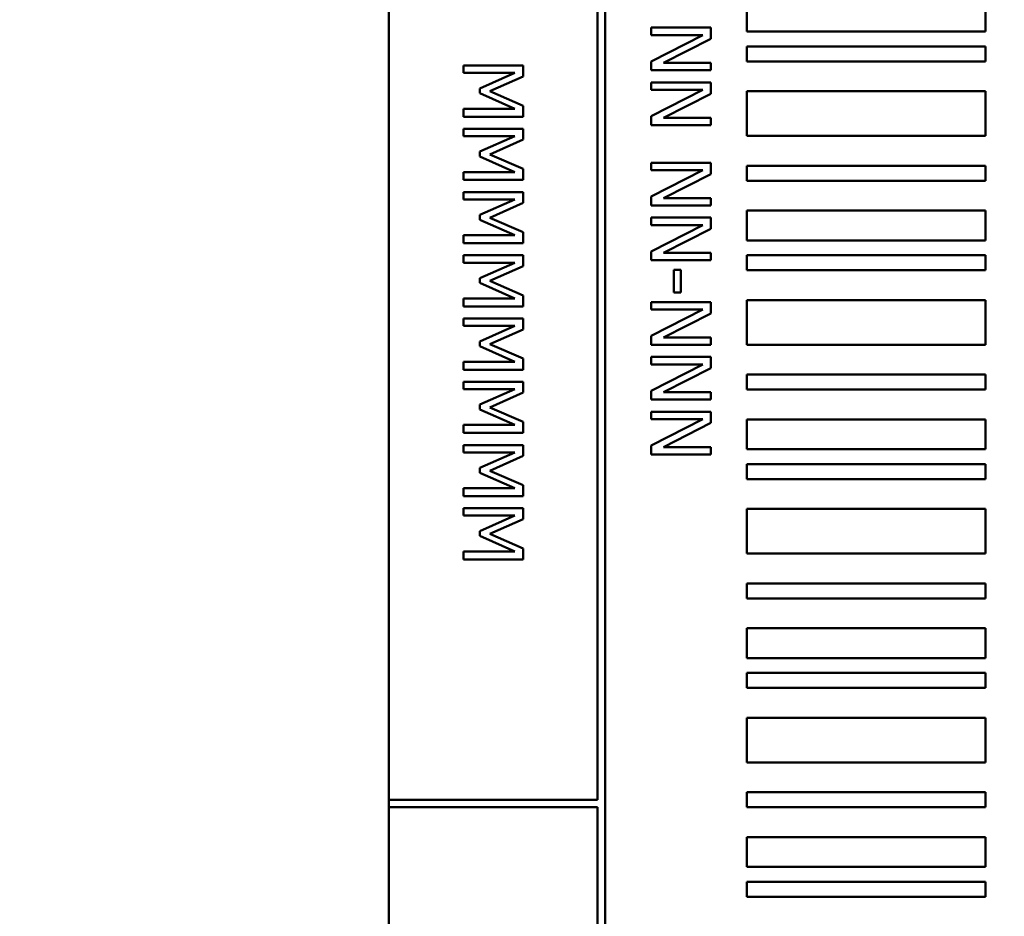
# Model space of a CAD drawing. Units: millimetres. Extents: x 0 to 2970, y 0 to 2100.
# Drawn here: x 1239 to 1272, y 981 to 1011 of the extents above; entities that cross this region are included whole.
import ezdxf

# ---------------------------------------------------------------- set-up
doc = ezdxf.new("R2010")
doc.units = ezdxf.units.MM
doc.header["$LTSCALE"] = 5
doc.layers.add('Bemaßung (ISO)', color=7, linetype='Continuous', lineweight=25)
doc.layers.add('Sichtbar (ISO)', color=7, linetype='Continuous', lineweight=50)
doc.styles.add('Notiztext (DIN)', font='isocpeur.ttf')
doc.dimstyles.new('Standard (DIN)', dxfattribs={"dimscale": 5, "dimtxt": 3.5, "dimasz": 2.5, "dimexe": 3.175, "dimexo": 0.8, "dimgap": 0.8, "dimtad": 1, "dimrnd": 1e-08, "dimzin": 0, "dimtxsty": 'Notiztext (DIN)', "dimcen": 0.09, "dimdle": 10, "dimclrd": 256, "dimclre": 256, "dimclrt": 256, "dimadec": 0, "dimazin": 0, "dimtol": 1, "dimtfac": 1, "dimtmove": 0, "dimatfit": 3, "dimfxl": 1, "dimtolj": 1, "dimtzin": 0, "dimlwd": -1, "dimlwe": -1, "dimarcsym": 0})

# ---------------------------------------------------------------- blocks, each defined once
blk = doc.blocks.new('*D10')
at = {"layer": 'Bemaßung (ISO)', "transparency": 16777216}
for p, q in [((1141.172, 1003.489), (1141.172, 1163.527)), ((1203.941, 1077.489), (1203.941, 1163.527)), ((1153.672, 1147.652), (1191.441, 1147.652))]:
    blk.add_line(p, q, dxfattribs=at)
for points in [[(1153.672, 1149.736), (1153.672, 1145.569), (1141.172, 1147.652)], [(1191.441, 1149.736), (1191.441, 1145.569), (1203.941, 1147.652)]]:
    blk.add_solid(points, dxfattribs=at)
at = {"layer": 'Defpoints', "color": 0, "transparency": 16777216}
for p in [(1203.941, 1147.652), (1203.941, 1073.489), (1141.172, 999.489)]:
    blk.add_point(p, dxfattribs=at)
at = {"layer": 'Bemaßung (ISO)', "transparency": 16777216, "insert": (1035.182, 1174.402), "char_height": 17.5, "attachment_point": 1, "style": 'Notiztext (DIN)'}
blk.add_mtext('\\A1;62,8±1,0 mm [2,47%%p0,04 in]', dxfattribs=at)

msp = doc.modelspace()

# ---------------------------------------------------------------- linework, layer by layer
at = {"layer": 'Sichtbar (ISO)'}
for p, q in [((1258.192, 952.489), (1258.192, 1047.489)), ((1250.941, 984.739), (1250.941, 1015.239)), ((1257.942, 1015.239), (1257.942, 984.739)), ((1262.942, 1011.489), (1262.942, 1010.489)), ((1270.942, 1010.489), (1270.942, 1011.489)), ((1259.739, 1010.621), (1259.739, 1010.373)), ((1261.739, 1010.621), (1259.739, 1010.621)), ((1261.739, 1010.244), (1261.739, 1010.621)), ((1262.942, 1010.489), (1270.942, 1010.489)), ((1261.464, 1010.373), (1259.739, 1009.488)), ((1259.739, 1010.373), (1261.464, 1010.373)), ((1260.156, 1009.438), (1261.739, 1010.244)), ((1262.942, 1009.989), (1262.942, 1009.489)), ((1270.942, 1009.989), (1262.942, 1009.989)), ((1270.942, 1009.489), (1270.942, 1009.989)), ((1259.739, 1009.488), (1259.739, 1009.19)), ((1262.942, 1009.489), (1270.942, 1009.489)), ((1253.445, 1009.35), (1253.445, 1009.102)), ((1255.445, 1009.35), (1253.445, 1009.35)), ((1255.445, 1008.987), (1255.445, 1009.35)), ((1259.739, 1009.19), (1261.739, 1009.19)), ((1261.739, 1009.438), (1260.156, 1009.438)), ((1261.739, 1009.19), (1261.739, 1009.438)), ((1253.445, 1009.102), (1255.168, 1009.102)), ((1255.168, 1009.102), (1253.996, 1008.585)), ((1254.332, 1008.488), (1255.445, 1008.987)), ((1253.996, 1008.585), (1253.996, 1008.423)), ((1255.445, 1008.005), (1254.332, 1008.488)), ((1259.739, 1008.785), (1259.739, 1008.537)), ((1261.739, 1008.785), (1259.739, 1008.785)), ((1261.464, 1008.537), (1259.739, 1007.652)), ((1259.739, 1008.537), (1261.464, 1008.537)), ((1261.739, 1008.407), (1261.739, 1008.785)), ((1262.942, 1008.489), (1262.942, 1006.989)), ((1270.942, 1008.489), (1262.942, 1008.489)), ((1270.942, 1006.989), (1270.942, 1008.489)), ((1253.996, 1008.423), (1255.168, 1007.901)), ((1260.156, 1007.602), (1261.739, 1008.407)), ((1255.168, 1007.901), (1253.445, 1007.901)), ((1253.445, 1007.901), (1253.445, 1007.635)), ((1255.445, 1007.635), (1255.445, 1008.005)), ((1253.445, 1007.635), (1255.445, 1007.635)), ((1259.739, 1007.652), (1259.739, 1007.354)), ((1261.739, 1007.602), (1260.156, 1007.602)), ((1261.739, 1007.354), (1261.739, 1007.602)), ((1253.445, 1007.23), (1253.445, 1006.982)), ((1255.445, 1007.23), (1253.445, 1007.23)), ((1255.445, 1006.867), (1255.445, 1007.23)), ((1259.739, 1007.354), (1261.739, 1007.354)), ((1253.445, 1006.982), (1255.168, 1006.982)), ((1255.168, 1006.982), (1253.996, 1006.465)), ((1254.332, 1006.368), (1255.445, 1006.867)), ((1262.942, 1006.989), (1270.942, 1006.989)), ((1253.996, 1006.465), (1253.996, 1006.303)), ((1253.996, 1006.303), (1255.168, 1005.781)), ((1255.445, 1005.885), (1254.332, 1006.368)), ((1255.445, 1005.515), (1255.445, 1005.885)), ((1259.739, 1006.09), (1259.739, 1005.842)), ((1261.739, 1006.09), (1259.739, 1006.09)), ((1261.464, 1005.842), (1259.739, 1004.957)), ((1259.739, 1005.842), (1261.464, 1005.842)), ((1261.739, 1005.712), (1261.739, 1006.09)), ((1262.942, 1005.989), (1262.942, 1005.489)), ((1270.942, 1005.989), (1262.942, 1005.989)), ((1270.942, 1005.489), (1270.942, 1005.989)), ((1255.168, 1005.781), (1253.445, 1005.781)), ((1253.445, 1005.781), (1253.445, 1005.515)), ((1253.445, 1005.515), (1255.445, 1005.515)), ((1260.156, 1004.907), (1261.739, 1005.712)), ((1262.942, 1005.489), (1270.942, 1005.489)), ((1253.445, 1005.11), (1253.445, 1004.862)), ((1255.445, 1005.11), (1253.445, 1005.11)), ((1253.445, 1004.862), (1255.168, 1004.862)), ((1255.168, 1004.862), (1253.996, 1004.345)), ((1255.445, 1004.747), (1255.445, 1005.11)), ((1259.739, 1004.957), (1259.739, 1004.659)), ((1261.739, 1004.907), (1260.156, 1004.907)), ((1261.739, 1004.659), (1261.739, 1004.907)), ((1254.332, 1004.248), (1255.445, 1004.747)), ((1259.739, 1004.659), (1261.739, 1004.659)), ((1253.996, 1004.345), (1253.996, 1004.183)), ((1253.996, 1004.183), (1255.168, 1003.661)), ((1255.445, 1003.765), (1254.332, 1004.248)), ((1259.739, 1004.253), (1259.739, 1004.005)), ((1261.739, 1004.253), (1259.739, 1004.253)), ((1261.739, 1003.876), (1261.739, 1004.253)), ((1262.942, 1004.489), (1262.942, 1003.489)), ((1270.942, 1004.489), (1262.942, 1004.489)), ((1270.942, 1003.489), (1270.942, 1004.489)), ((1261.464, 1004.005), (1259.739, 1003.121)), ((1259.739, 1004.005), (1261.464, 1004.005)), ((1260.156, 1003.07), (1261.739, 1003.876)), ((1255.168, 1003.661), (1253.445, 1003.661)), ((1253.445, 1003.661), (1253.445, 1003.395)), ((1255.445, 1003.395), (1255.445, 1003.765)), ((1253.445, 1003.395), (1255.445, 1003.395)), ((1262.942, 1003.489), (1270.942, 1003.489)), ((1253.445, 1002.99), (1253.445, 1002.742)), ((1255.445, 1002.99), (1253.445, 1002.99)), ((1255.445, 1002.627), (1255.445, 1002.99)), ((1259.739, 1003.121), (1259.739, 1002.822)), ((1261.739, 1003.07), (1260.156, 1003.07)), ((1261.739, 1002.822), (1261.739, 1003.07)), ((1262.942, 1002.989), (1262.942, 1002.489)), ((1270.942, 1002.989), (1262.942, 1002.989)), ((1270.942, 1002.489), (1270.942, 1002.989)), ((1253.445, 1002.742), (1255.168, 1002.742)), ((1255.168, 1002.742), (1253.996, 1002.225)), ((1254.332, 1002.128), (1255.445, 1002.627)), ((1259.739, 1002.822), (1261.739, 1002.822)), ((1253.996, 1002.225), (1253.996, 1002.063)), ((1260.736, 1002.498), (1260.493, 1002.498)), ((1260.493, 1002.498), (1260.493, 1001.741)), ((1260.736, 1001.741), (1260.736, 1002.498)), ((1262.942, 1002.489), (1270.942, 1002.489)), ((1253.996, 1002.063), (1255.168, 1001.541)), ((1255.445, 1001.645), (1254.332, 1002.128)), ((1255.168, 1001.541), (1253.445, 1001.541)), ((1253.445, 1001.541), (1253.445, 1001.275)), ((1255.445, 1001.275), (1255.445, 1001.645)), ((1260.493, 1001.741), (1260.736, 1001.741)), ((1253.445, 1001.275), (1255.445, 1001.275)), ((1259.739, 1001.419), (1259.739, 1001.171)), ((1261.739, 1001.419), (1259.739, 1001.419)), ((1261.739, 1001.041), (1261.739, 1001.419)), ((1262.942, 1001.489), (1262.942, 999.989)), ((1270.942, 1001.489), (1262.942, 1001.489)), ((1270.942, 999.989), (1270.942, 1001.489)), ((1261.464, 1001.171), (1259.739, 1000.286)), ((1259.739, 1001.171), (1261.464, 1001.171)), ((1260.156, 1000.236), (1261.739, 1001.041)), ((1253.445, 1000.87), (1253.445, 1000.622)), ((1255.445, 1000.87), (1253.445, 1000.87)), ((1253.445, 1000.622), (1255.168, 1000.622)), ((1255.168, 1000.622), (1253.996, 1000.105)), ((1255.445, 1000.507), (1255.445, 1000.87)), ((1254.332, 1000.008), (1255.445, 1000.507)), ((1259.739, 1000.286), (1259.739, 999.988)), ((1261.739, 1000.236), (1260.156, 1000.236)), ((1261.739, 999.988), (1261.739, 1000.236)), ((1253.996, 1000.105), (1253.996, 999.943)), ((1253.996, 999.943), (1255.168, 999.421)), ((1255.445, 999.525), (1254.332, 1000.008)), ((1259.739, 999.988), (1261.739, 999.988)), ((1262.942, 999.989), (1270.942, 999.989)), ((1259.739, 999.582), (1259.739, 999.334)), ((1261.739, 999.582), (1259.739, 999.582)), ((1261.739, 999.205), (1261.739, 999.582)), ((1255.168, 999.421), (1253.445, 999.421)), ((1253.445, 999.421), (1253.445, 999.155)), ((1255.445, 999.155), (1255.445, 999.525)), ((1261.464, 999.334), (1259.739, 998.45)), ((1259.739, 999.334), (1261.464, 999.334)), ((1253.445, 999.155), (1255.445, 999.155)), ((1260.156, 998.399), (1261.739, 999.205)), ((1262.942, 998.989), (1262.942, 998.489)), ((1270.942, 998.989), (1262.942, 998.989)), ((1270.942, 998.489), (1270.942, 998.989)), ((1253.445, 998.75), (1253.445, 998.502)), ((1255.445, 998.75), (1253.445, 998.75)), ((1255.445, 998.387), (1255.445, 998.75)), ((1253.445, 998.502), (1255.168, 998.502)), ((1255.168, 998.502), (1253.996, 997.985)), ((1254.332, 997.888), (1255.445, 998.387)), ((1259.739, 998.45), (1259.739, 998.151)), ((1261.739, 998.399), (1260.156, 998.399)), ((1261.739, 998.151), (1261.739, 998.399)), ((1262.942, 998.489), (1270.942, 998.489)), ((1253.996, 997.985), (1253.996, 997.823)), ((1259.739, 998.151), (1261.739, 998.151)), ((1253.996, 997.823), (1255.168, 997.301)), ((1255.445, 997.405), (1254.332, 997.888)), ((1259.739, 997.746), (1259.739, 997.498)), ((1261.739, 997.746), (1259.739, 997.746)), ((1261.739, 997.369), (1261.739, 997.746)), ((1255.168, 997.301), (1253.445, 997.301)), ((1253.445, 997.301), (1253.445, 997.035)), ((1255.445, 997.035), (1255.445, 997.405)), ((1261.464, 997.498), (1259.739, 996.613)), ((1259.739, 997.498), (1261.464, 997.498)), ((1260.156, 996.563), (1261.739, 997.369)), ((1262.942, 997.489), (1262.942, 996.489)), ((1270.942, 997.489), (1262.942, 997.489)), ((1270.942, 996.489), (1270.942, 997.489)), ((1253.445, 997.035), (1255.445, 997.035)), ((1253.445, 996.63), (1253.445, 996.382)), ((1255.445, 996.63), (1253.445, 996.63)), ((1255.445, 996.267), (1255.445, 996.63)), ((1259.739, 996.613), (1259.739, 996.315)), ((1253.445, 996.382), (1255.168, 996.382)), ((1255.168, 996.382), (1253.996, 995.865)), ((1254.332, 995.768), (1255.445, 996.267)), ((1259.739, 996.315), (1261.739, 996.315)), ((1261.739, 996.563), (1260.156, 996.563)), ((1261.739, 996.315), (1261.739, 996.563)), ((1262.942, 996.489), (1270.942, 996.489)), ((1262.942, 995.989), (1262.942, 995.489)), ((1270.942, 995.989), (1262.942, 995.989)), ((1270.942, 995.489), (1270.942, 995.989)), ((1253.996, 995.865), (1253.996, 995.703)), ((1253.996, 995.703), (1255.168, 995.181)), ((1255.445, 995.285), (1254.332, 995.768)), ((1255.445, 994.916), (1255.445, 995.285)), ((1262.942, 995.489), (1270.942, 995.489)), ((1255.168, 995.181), (1253.445, 995.181)), ((1253.445, 995.181), (1253.445, 994.916)), ((1253.445, 994.916), (1255.445, 994.916)), ((1253.445, 994.51), (1253.445, 994.262)), ((1255.445, 994.51), (1253.445, 994.51)), ((1255.445, 994.147), (1255.445, 994.51)), ((1262.942, 994.489), (1262.942, 992.989)), ((1270.942, 994.489), (1262.942, 994.489)), ((1270.942, 992.989), (1270.942, 994.489)), ((1253.445, 994.262), (1255.168, 994.262)), ((1255.168, 994.262), (1253.996, 993.745)), ((1254.332, 993.648), (1255.445, 994.147)), ((1253.996, 993.745), (1253.996, 993.583)), ((1255.445, 993.165), (1254.332, 993.648)), ((1253.996, 993.583), (1255.168, 993.061)), ((1255.168, 993.061), (1253.445, 993.061)), ((1253.445, 993.061), (1253.445, 992.796)), ((1255.445, 992.796), (1255.445, 993.165)), ((1262.942, 992.989), (1270.942, 992.989)), ((1253.445, 992.796), (1255.445, 992.796)), ((1262.942, 991.989), (1262.942, 991.489)), ((1270.942, 991.989), (1262.942, 991.989)), ((1270.942, 991.489), (1270.942, 991.989)), ((1262.942, 991.489), (1270.942, 991.489)), ((1262.942, 990.489), (1262.942, 989.489)), ((1270.942, 990.489), (1262.942, 990.489)), ((1270.942, 989.489), (1270.942, 990.489)), ((1262.942, 989.489), (1270.942, 989.489)), ((1262.942, 988.989), (1262.942, 988.489)), ((1270.942, 988.989), (1262.942, 988.989)), ((1270.942, 988.489), (1270.942, 988.989)), ((1262.942, 988.489), (1270.942, 988.489)), ((1262.942, 987.489), (1262.942, 985.989)), ((1270.942, 987.489), (1262.942, 987.489)), ((1270.942, 985.989), (1270.942, 987.489)), ((1262.942, 985.989), (1270.942, 985.989)), ((1257.942, 984.739), (1250.941, 984.739)), ((1250.941, 984.739), (1250.941, 984.489)), ((1262.942, 984.989), (1262.942, 984.489)), ((1270.942, 984.989), (1262.942, 984.989)), ((1270.942, 984.489), (1270.942, 984.989)), ((1250.941, 984.489), (1257.942, 984.489)), ((1250.941, 954.489), (1250.941, 984.489)), ((1257.942, 984.489), (1257.942, 952.489)), ((1262.942, 984.489), (1270.942, 984.489)), ((1262.942, 983.489), (1262.942, 982.489)), ((1270.942, 983.489), (1262.942, 983.489)), ((1270.942, 982.489), (1270.942, 983.489)), ((1262.942, 982.489), (1270.942, 982.489)), ((1262.942, 981.989), (1262.942, 981.489)), ((1270.942, 981.989), (1262.942, 981.989)), ((1270.942, 981.489), (1270.942, 981.989)), ((1262.942, 981.489), (1270.942, 981.489))]:
    msp.add_line(p, q, dxfattribs=at)

# ---------------------------------------------------------------- dimensions: what is measured, and where the dimension line sits
at = {"layer": 'Bemaßung (ISO)'}
dim = msp.add_linear_dim(base=(1203.941, 1147.652), p1=(1141.172, 999.489), p2=(1203.941, 1073.489), angle=180, text='<> mm [2,47%%p0,04 in]', dimstyle='Standard (DIN)', override={"dimgap": 0.8, "dimdec": 1, "dimpost": '', "dimtol": 1, "dimlim": 0, "dimtp": 1, "dimtm": 1, "dimtdec": 1, "dimtofl": 0, "dimatfit": 1}, dxfattribs=at)
dim.commit()
dim.dimension.update_dxf_attribs({"geometry": '*D10', "text_midpoint": (1172.557, 1147.652), "dimtype": 160})

doc.saveas('drawing.dxf')
